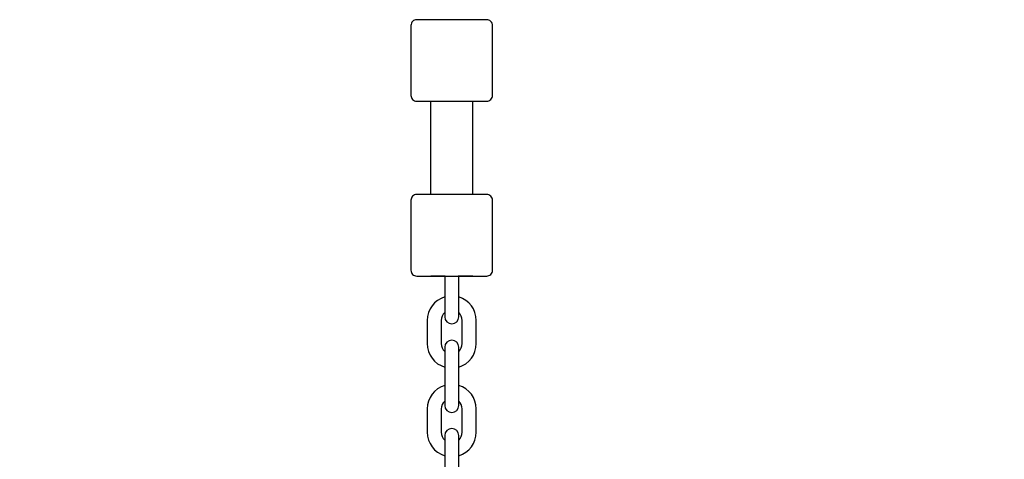
# Model space of a CAD drawing. Units: millimetres. Extents: x -3603 to 8971, y -1234 to 12101.
# Drawn here: x 1299 to 1721, y 7569 to 7757 of the extents above; entities that cross this region are included whole.
import ezdxf

# ---------------------------------------------------------------- set-up
doc = ezdxf.new("R2010")
doc.units = ezdxf.units.MM
doc.header["$PDMODE"] = 35
doc.header["$PDSIZE"] = 5
doc.layers.add('CE006-2D', color=7, linetype='Continuous')
doc.layers.add('DIM', color=2, linetype='Continuous', lineweight=25)
doc.styles.add('KL2021', font='arial.ttf')
doc.dimstyles.new('KL DIM', dxfattribs={"dimscale": 70, "dimtxt": 3, "dimasz": 1, "dimexe": 0.18, "dimexo": 0.0625, "dimgap": 0.09, "dimtad": 0, "dimtih": 1, "dimtoh": 1, "dimdec": 0, "dimzin": 0, "dimdsep": 46, "dimtxsty": 'KL2021', "dimcen": 0.09, "dimclrt": 256, "dimadec": 0, "dimazin": 0, "dimtfac": 1, "dimtdec": 0, "dimtofl": 0, "dimtmove": 0, "dimatfit": 3, "dimfxl": 8, "dimfxlon": 1, "dimtfillclr": 256, "dimtolj": 1, "dimtzin": 0, "dimarcsym": 0})

# ---------------------------------------------------------------- blocks, each defined once
blk = doc.blocks.new('CN 006-Climb and Slide_PLAN[B]')
at = {"layer": 'CE006-2D'}
for p, q in [((20606.05, -1480.73), (20606.05, -1440.73)), ((20624.05, -1480.73), (20624.05, -1440.73)), ((20612.24, -1515.73), (20606.05, -1515.73)), ((20624.05, -1515.73), (20617.86, -1515.73))]:
    blk.add_line(p, q, dxfattribs=at)
for points in [[(20630.05, -1405.73), (20600.05, -1405.73, 0.414214), (20597.55, -1408.23), (20597.55, -1438.23, 0.414214), (20600.05, -1440.73), (20630.05, -1440.73, 0.414214), (20632.55, -1438.23), (20632.55, -1408.23, 0.414214)], [(20630.05, -1480.73), (20600.05, -1480.73, 0.414214), (20597.55, -1483.23), (20597.55, -1513.23, 0.414214), (20600.05, -1515.73), (20630.05, -1515.73, 0.414214), (20632.55, -1513.23), (20632.55, -1483.23, 0.414214)], [(20612.05, -1546.23), (20612.05, -1571.23, 1), (20618.05, -1571.23), (20618.05, -1546.23, 1)], [(20612.05, -1584.11), (20612.05, -1609.11, 1), (20618.05, -1609.11), (20618.05, -1584.11, 1)]]:
    blk.add_lwpolyline(points, format="xyb", close=True, dxfattribs=at)
for points in [[(20612.05, -1515.73), (20612.05, -1533.23, 1), (20618.05, -1533.23), (20618.05, -1515.73)], [(20612.05, -1524.67, 0.331679), (20604.55, -1534.73), (20604.55, -1544.73, 0.331679), (20612.05, -1554.79)], [(20618.05, -1554.79, 0.331679), (20625.55, -1544.73), (20625.55, -1534.73, 0.331679), (20618.05, -1524.67)], [(20612.05, -1531.38, 0.213422), (20610.55, -1534.73), (20610.55, -1544.73, 0.213422), (20612.05, -1548.09)], [(20618.05, -1548.09, 0.213422), (20619.55, -1544.73), (20619.55, -1534.73, 0.213422), (20618.05, -1531.38)], [(20612.05, -1562.67, 0.331679), (20604.55, -1572.73), (20604.55, -1582.73, 0.331679), (20612.05, -1592.79)], [(20618.05, -1592.79, 0.331679), (20625.55, -1582.73), (20625.55, -1572.73, 0.331679), (20618.05, -1562.67)], [(20612.05, -1569.38, 0.213422), (20610.55, -1572.73), (20610.55, -1582.73, 0.213422), (20612.05, -1586.09)], [(20618.05, -1586.09, 0.213422), (20619.55, -1582.73), (20619.55, -1572.73, 0.213422), (20618.05, -1569.38)]]:
    blk.add_lwpolyline(points, format="xyb", dxfattribs=at)
blk = doc.blocks.new('*D6')
at = {"layer": 'Defpoints', "color": 0, "transparency": 16777216}
for p in [(4517.64, 10638.58), (4517.64, 7504.88), (-1500.14, 7451.6)]:
    blk.add_point(p, dxfattribs=at)
at = {"layer": 'DIM', "color": 0, "lineweight": -2, "transparency": 16777216}
for p, q in [((-1500.14, 10078.58), (-1500.14, 10651.18)), ((4517.64, 10078.58), (4517.64, 10651.18)), ((-1430.14, 10638.58), (946.72, 10638.58)), ((4447.64, 10638.58), (2070.78, 10638.58))]:
    blk.add_line(p, q, dxfattribs=at)
at = {"layer": 'DIM', "color": 0, "transparency": 16777216}
for points in [[(-1430.14, 10650.25), (-1430.14, 10626.92), (-1500.14, 10638.58)], [(4447.64, 10650.25), (4447.64, 10626.92), (4517.64, 10638.58)]]:
    blk.add_solid(points, dxfattribs=at)
at = {"layer": 'DIM', "transparency": 16777216, "insert": (1508.75, 10638.58), "char_height": 210, "attachment_point": 5, "style": 'KL2021'}
blk.add_mtext('\\A1;6018mm', dxfattribs=at)

msp = doc.modelspace()

# ---------------------------------------------------------------- block references
at = {"layer": 'CE006-2D'}
msp.add_blockref('CN 006-Climb and Slide_PLAN[B]', (-19130.82, 9163.11), dxfattribs=at)

# ---------------------------------------------------------------- dimensions: what is measured, and where the dimension line sits
at = {"layer": 'DIM'}
dim = msp.add_linear_dim(base=(4517.64, 10638.58), p1=(-1500.14, 7451.6), p2=(4517.64, 7504.88), dimstyle='KL DIM', override={"dimpost": 'mm'}, dxfattribs=at)
dim.commit()
dim.dimension.update_dxf_attribs({"geometry": '*D6', "text_midpoint": (1508.75, 10638.58)})

doc.saveas('drawing.dxf')
